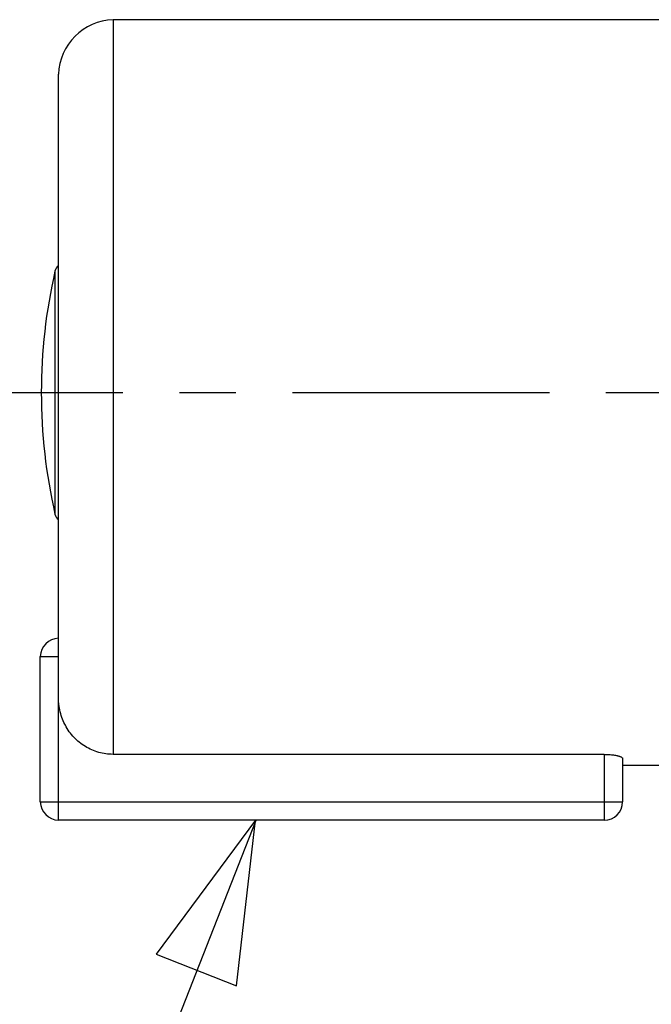
# Model space of a CAD drawing. Extents: x -5 to 205, y -21 to 276.
# Drawn here: x 28 to 37, y 178 to 191 of the extents above; entities that cross this region are included whole.
import ezdxf

# ---------------------------------------------------------------- set-up
doc = ezdxf.new("R2010")
doc.units = 0
doc.linetypes.add('AIGENLINE001', pattern=[5.856145, 3.5278, -0.776115, 0.776115, -0.776115])
doc.layers.get('0').update_dxf_attribs({"linetype": 'CONTINUOUS'})

msp = doc.modelspace()

# ---------------------------------------------------------------- linework, layer by layer
at = {"color": 7}
for p, q in [((29.2236, 191.467), (29.2236, 181.379)), ((40.9152, 191.467), (29.2236, 191.467)), ((28.4739, 182.156), (28.4739, 190.718)), ((28.426, 188.016), (28.426, 184.676)), ((28.2238, 182.723), (28.4739, 182.723)), ((28.2238, 180.725), (28.2238, 182.723)), ((28.4746, 182.13), (28.4739, 182.156)), ((28.4739, 180.475), (28.4739, 182.156)), ((28.4756, 182.103), (28.4746, 182.13)), ((28.478, 182.077), (28.4756, 182.103)), ((28.4787, 182.067), (28.478, 182.077)), ((28.4822, 182.041), (28.4787, 182.067)), ((28.4863, 182.015), (28.4822, 182.041)), ((28.4918, 181.989), (28.4863, 182.015)), ((28.4973, 181.963), (28.4918, 181.989)), ((28.5042, 181.937), (28.4973, 181.963)), ((28.5114, 181.913), (28.5042, 181.937)), ((28.5201, 181.887), (28.5114, 181.913)), ((28.529, 181.863), (28.5201, 181.887)), ((28.5387, 181.839), (28.529, 181.863)), ((28.5497, 181.815), (28.5387, 181.839)), ((28.5607, 181.792), (28.5497, 181.815)), ((28.5683, 181.779), (28.5607, 181.792)), ((28.5807, 181.755), (28.5683, 181.779)), ((28.5938, 181.733), (28.5807, 181.755)), ((28.6083, 181.711), (28.5938, 181.733)), ((28.6227, 181.69), (28.6083, 181.711)), ((28.6386, 181.67), (28.6227, 181.69)), ((28.6544, 181.65), (28.6386, 181.67)), ((28.671, 181.63), (28.6544, 181.65)), ((28.6882, 181.611), (28.671, 181.63)), ((28.7061, 181.593), (28.6882, 181.611)), ((28.7247, 181.576), (28.7061, 181.593)), ((28.7405, 181.561), (28.7247, 181.576)), ((28.7598, 181.545), (28.7405, 181.561)), ((28.7798, 181.529), (28.7598, 181.545)), ((28.8005, 181.514), (28.7798, 181.529)), ((28.8212, 181.5), (28.8005, 181.514)), ((28.8432, 181.486), (28.8212, 181.5)), ((28.8646, 181.473), (28.8432, 181.486)), ((28.887, 181.462), (28.8646, 181.473)), ((28.9094, 181.451), (28.887, 181.462)), ((28.9321, 181.44), (28.9094, 181.451)), ((28.9548, 181.431), (28.9321, 181.44)), ((28.9783, 181.422), (28.9548, 181.431)), ((29.0024, 181.414), (28.9783, 181.422)), ((29.0265, 181.406), (29.0024, 181.414)), ((29.051, 181.4), (29.0265, 181.406)), ((29.0747, 181.395), (29.051, 181.4)), ((29.0995, 181.39), (29.0747, 181.395)), ((29.1243, 181.386), (29.0995, 181.39)), ((29.1491, 181.383), (29.1243, 181.386)), ((29.1739, 181.381), (29.1491, 181.383)), ((29.1987, 181.38), (29.1739, 181.381)), ((29.2236, 181.379), (29.1987, 181.38)), ((35.9687, 181.379), (29.2236, 181.379)), ((35.9687, 181.379), (35.9801, 181.379)), ((35.9687, 181.379), (35.9687, 180.475)), ((35.9801, 181.379), (35.9977, 181.379)), ((35.9977, 181.379), (36.0146, 181.378)), ((36.0146, 181.378), (36.0318, 181.377)), ((36.0318, 181.377), (36.049, 181.376)), ((36.049, 181.376), (36.0656, 181.374)), ((36.0656, 181.374), (36.08, 181.373)), ((36.08, 181.373), (36.0948, 181.371)), ((36.0948, 181.371), (36.1083, 181.369)), ((36.1083, 181.369), (36.1217, 181.366)), ((36.1217, 181.366), (36.1341, 181.364)), ((36.1341, 181.364), (36.1465, 181.361)), ((36.1465, 181.361), (36.1503, 181.36)), ((36.1503, 181.36), (36.16, 181.358)), ((36.16, 181.358), (36.1689, 181.355)), ((36.1689, 181.355), (36.1772, 181.353)), ((36.1772, 181.353), (36.1806, 181.351)), ((36.1806, 181.351), (36.1875, 181.349)), ((36.1875, 181.349), (36.1941, 181.346)), ((36.1941, 181.346), (36.1999, 181.343)), ((36.1999, 181.343), (36.2027, 181.341)), ((36.2027, 181.341), (36.2065, 181.339)), ((36.2065, 181.339), (36.2089, 181.337)), ((36.2089, 181.337), (36.2116, 181.335)), ((36.2116, 181.335), (36.2137, 181.333)), ((36.2137, 181.333), (36.2144, 181.332)), ((36.2144, 181.332), (36.2165, 181.33)), ((36.2165, 181.33), (36.2171, 181.328)), ((36.2171, 181.328), (36.2178, 181.326)), ((36.2178, 181.326), (36.2185, 181.324)), ((36.2185, 181.324), (36.2189, 181.323)), ((36.2189, 181.323), (36.2189, 180.725)), ((40.9152, 181.225), (36.2189, 181.225)), ((28.2238, 180.725), (36.2189, 180.725)), ((31.1842, 180.471), (25.868, 166.945)), ((35.9687, 180.475), (28.4739, 180.475)), ((31.1776, 180.475), (29.8171, 178.633)), ((30.9203, 178.199), (31.1776, 180.475)), ((29.8171, 178.633), (30.9203, 178.199))]:
    msp.add_line(p, q, dxfattribs=at)
at = {"color": 7, "linetype": 'AIGENLINE001'}
msp.add_line((25.8311, 186.346), (102.148, 186.346), dxfattribs=at)
at = {"color": 7}
for centre, radius, start, end in [((29.2525, 190.6886), 0.7791, 92.12865, 177.84499), ((28.5503, 187.987), 0.1277, 126.75316, 166.74427), ((35.7691, 186.3459), 7.5306, 167.18466, 192.81534), ((28.547, 184.7031), 0.1241, 192.84275, 233.9085), ((28.4836, 182.7135), 0.26, 92.13179, 177.86818), ((28.4836, 180.7347), 0.26, 182.13073, 267.8693), ((35.9687, 180.725), 0.2501, 270.00002, 359.99999)]:
    msp.add_arc(centre, radius, start, end, dxfattribs=at)

doc.saveas('drawing.dxf')
